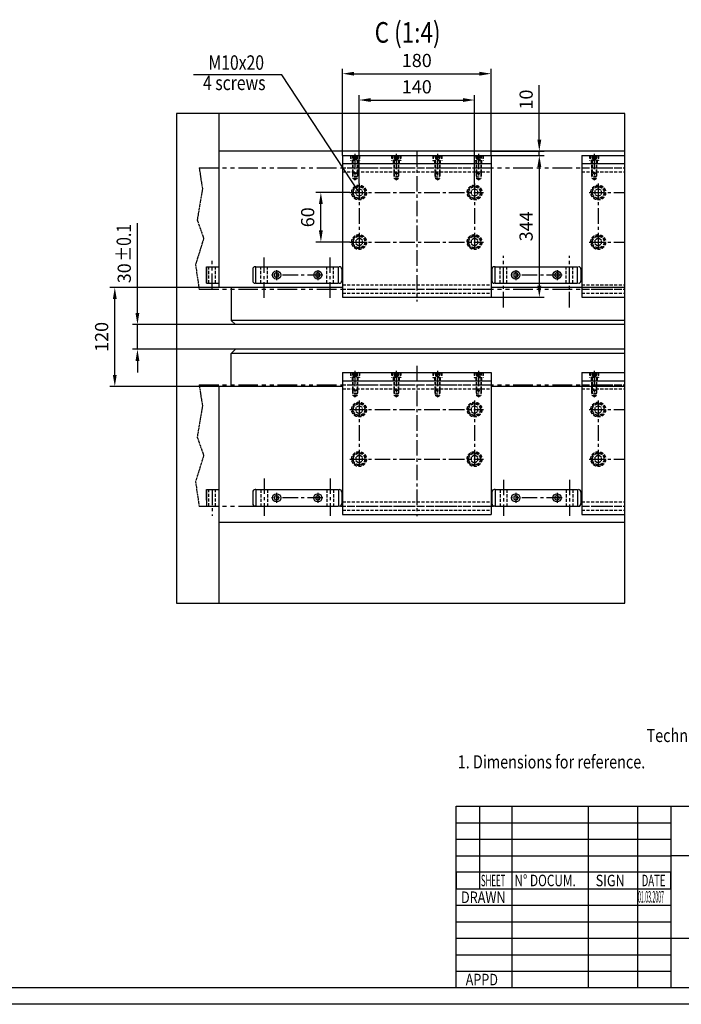
# Model space of a CAD drawing. Units: millimetres. Extents: x 38 to 6766, y -7122 to -2370.
# Drawn here: x 4187 to 5791, y -7122 to -4736 of the extents above; entities that cross this region are included whole.
import ezdxf
from ezdxf.enums import TextEntityAlignment as Align

# ---------------------------------------------------------------- set-up
doc = ezdxf.new("R2010")
doc.units = ezdxf.units.MM
doc.header["$LTSCALE"] = 30
doc.header["$PDMODE"] = 35
for name, pattern in [('CENTER', [2, 1.25, -0.25, 0.25, -0.25]), ('HIDDEN', [0.375, 0.25, -0.125]), ('PHANTOM', [63.5, 31.75, -6.35, 6.35, -6.35, 6.35, -6.35])]:
    doc.linetypes.add(name, pattern=pattern)
for name, color, linetype in [('BRACKET 01', 3, 'Continuous'), ('CENTER-BRACKET 01', 7, 'CENTER'), ('CENTER-YOKE', 7, 'CENTER'), ('COIL', 4, 'Continuous'), ('DIM', 7, 'Continuous'), ('FORMAT', 7, 'Continuous'), ('HIDDEN-BRACKET 01', 7, 'HIDDEN'), ('HIDDEN-SHIM', 7, 'HIDDEN'), ('HIDDEN-YOKE', 7, 'HIDDEN'), ('TEXT', 4, 'Continuous'), ('TEXT-ENGLISH', 6, 'Continuous'), ('YOKE', 1, 'Continuous')]:
    doc.layers.add(name, color=color, linetype=linetype)
doc.styles.add('A', font='romans.shx', dxfattribs={"width": 0.8})
doc.dimstyles.new('1-8', dxfattribs={"dimscale": 8, "dimtxt": 4, "dimasz": 3.5, "dimexe": 1.5, "dimexo": 0, "dimgap": 2, "dimtad": 1, "dimdec": 4, "dimdsep": 46, "dimtxsty": 'A', "dimcen": 0, "dimclrd": 256, "dimclre": 256, "dimclrt": 256, "dimadec": 4, "dimazin": 2, "dimtp": 0.1, "dimtm": -0.2, "dimtfac": 0.4, "dimtdec": 4, "dimtmove": 0, "dimatfit": 3, "dimfxl": 0, "dimtvp": 0.36, "dimtolj": 1, "dimtzin": 0, "dimarcsym": 0})

# ---------------------------------------------------------------- blocks, each defined once
blk = doc.blocks.new('*D40')
at = {"layer": 'Defpoints', "color": 0}
for p in [(4472.6, -5474.5), (4710, -5474.5), (4710, -5534.5)]:
    blk.add_point(p, dxfattribs=at)
at = {"layer": 'DIM', "lineweight": -2}
for p, q in [((4472.6, -5446.5), (4472.6, -5313.4)), ((4710, -5474.5), (4460.6, -5474.5)), ((4472.6, -5534.5), (4472.6, -5474.5)), ((4710, -5534.5), (4460.6, -5534.5)), ((4472.6, -5562.5), (4472.6, -5590.5))]:
    blk.add_line(p, q, dxfattribs=at)
at = {"layer": 'DIM'}
for points in [[(4467.9, -5446.5), (4477.2, -5446.5), (4472.6, -5474.5)], [(4467.9, -5562.5), (4477.2, -5562.5), (4472.6, -5534.5)]]:
    blk.add_solid(points, dxfattribs=at)
at = {"layer": 'DIM', "insert": (4440.6, -5350.2), "char_height": 32, "attachment_point": 5, "rotation": 90, "style": 'A'}
blk.add_mtext('\\A1;30', dxfattribs=at)
blk = doc.blocks.new('*D41')
at = {"layer": 'Defpoints', "color": 0}
for p in [(4417.7, -5384.5), (4670, -5384.5), (4670, -5624.5)]:
    blk.add_point(p, dxfattribs=at)
at = {"layer": 'DIM', "lineweight": -2}
for p, q in [((4670, -5384.5), (4405.7, -5384.5)), ((4417.7, -5596.5), (4417.7, -5412.5)), ((4670, -5624.5), (4405.7, -5624.5))]:
    blk.add_line(p, q, dxfattribs=at)
at = {"layer": 'DIM'}
for points in [[(4413, -5412.5), (4422.3, -5412.5), (4417.7, -5384.5)], [(4413, -5596.5), (4422.3, -5596.5), (4417.7, -5624.5)]]:
    blk.add_solid(points, dxfattribs=at)
at = {"layer": 'DIM', "insert": (4385.7, -5504.5), "char_height": 32, "attachment_point": 5, "rotation": 90, "style": 'A'}
blk.add_mtext('\\A1;120', dxfattribs=at)
blk = doc.blocks.new('*D42')
at = {"layer": 'Defpoints', "color": 0}
for p in [(4917.4, -5154.5), (4988, -5154.5), (4988, -5274.5)]:
    blk.add_point(p, dxfattribs=at)
at = {"layer": 'DIM', "lineweight": -2}
for p, q in [((4988, -5154.5), (4905.4, -5154.5)), ((4917.4, -5246.5), (4917.4, -5182.5)), ((4988, -5274.5), (4905.4, -5274.5))]:
    blk.add_line(p, q, dxfattribs=at)
at = {"layer": 'DIM'}
for points in [[(4912.7, -5182.5), (4922, -5182.5), (4917.4, -5154.5)], [(4912.7, -5246.5), (4922, -5246.5), (4917.4, -5274.5)]]:
    blk.add_solid(points, dxfattribs=at)
at = {"layer": 'DIM', "insert": (4885.4, -5214.5), "char_height": 32, "attachment_point": 5, "rotation": 90, "style": 'A'}
blk.add_mtext('\\A1;60', dxfattribs=at)
blk = doc.blocks.new('*D43')
at = {"layer": 'Defpoints', "color": 0}
for p in [(5290, -4930.3), (5010, -5132.5), (5290, -5132.5)]:
    blk.add_point(p, dxfattribs=at)
at = {"layer": 'DIM', "lineweight": -2}
for p, q in [((5010, -5132.5), (5010, -4918.3)), ((5038, -4930.3), (5262, -4930.3)), ((5290, -5132.5), (5290, -4918.3))]:
    blk.add_line(p, q, dxfattribs=at)
at = {"layer": 'DIM'}
for points in [[(5038, -4925.7), (5038, -4935), (5010, -4930.3)], [(5262, -4925.7), (5262, -4935), (5290, -4930.3)]]:
    blk.add_solid(points, dxfattribs=at)
at = {"layer": 'DIM', "insert": (5150, -4898.3), "char_height": 32, "attachment_point": 5, "style": 'A'}
blk.add_mtext('\\A1;140', dxfattribs=at)
blk = doc.blocks.new('*D44')
at = {"layer": 'Defpoints', "color": 0}
for p in [(5330, -4866.5), (4970, -5064.5), (5330, -5064.5)]:
    blk.add_point(p, dxfattribs=at)
at = {"layer": 'DIM', "lineweight": -2}
for p, q in [((4970, -5064.5), (4970, -4854.5)), ((4998, -4866.5), (5302, -4866.5)), ((5330, -5064.5), (5330, -4854.5))]:
    blk.add_line(p, q, dxfattribs=at)
at = {"layer": 'DIM'}
for points in [[(4998, -4861.9), (4998, -4871.2), (4970, -4866.5)], [(5302, -4861.9), (5302, -4871.2), (5330, -4866.5)]]:
    blk.add_solid(points, dxfattribs=at)
at = {"layer": 'DIM', "insert": (5150, -4834.5), "char_height": 32, "attachment_point": 5, "style": 'A'}
blk.add_mtext('\\A1;180', dxfattribs=at)
blk = doc.blocks.new('*D45')
at = {"layer": 'Defpoints', "color": 0}
for p in [(5330, -5064.5), (5330, -5408.5), (5447.1, -5408.5)]:
    blk.add_point(p, dxfattribs=at)
at = {"layer": 'DIM', "lineweight": -2}
for p, q in [((5330, -5064.5), (5459.1, -5064.5)), ((5447.1, -5092.5), (5447.1, -5380.5)), ((5330, -5408.5), (5459.1, -5408.5))]:
    blk.add_line(p, q, dxfattribs=at)
at = {"layer": 'DIM'}
for points in [[(5442.5, -5092.5), (5451.8, -5092.5), (5447.1, -5064.5)], [(5442.5, -5380.5), (5451.8, -5380.5), (5447.1, -5408.5)]]:
    blk.add_solid(points, dxfattribs=at)
at = {"layer": 'DIM', "insert": (5415.1, -5236.5), "char_height": 32, "attachment_point": 5, "rotation": 90, "style": 'A'}
blk.add_mtext('\\A1;344', dxfattribs=at)
blk = doc.blocks.new('*D46')
at = {"layer": 'Defpoints', "color": 0}
for p in [(5330, -5054.5), (5447.1, -5054.5), (5330, -5064.5)]:
    blk.add_point(p, dxfattribs=at)
at = {"layer": 'DIM', "lineweight": -2}
for p, q in [((5447.1, -5026.5), (5447.1, -4894.3)), ((5330, -5054.5), (5459.1, -5054.5)), ((5447.1, -5064.5), (5447.1, -5054.5)), ((5330, -5064.5), (5459.1, -5064.5)), ((5447.1, -5092.5), (5447.1, -5120.5))]:
    blk.add_line(p, q, dxfattribs=at)
at = {"layer": 'DIM'}
for points in [[(5442.5, -5026.5), (5451.8, -5026.5), (5447.1, -5054.5)], [(5442.5, -5092.5), (5451.8, -5092.5), (5447.1, -5064.5)]]:
    blk.add_solid(points, dxfattribs=at)
at = {"layer": 'DIM', "insert": (5415.1, -4929.2), "char_height": 32, "attachment_point": 5, "rotation": 90, "style": 'A'}
blk.add_mtext('\\A1;10', dxfattribs=at)

msp = doc.modelspace()

# ---------------------------------------------------------------- linework, layer by layer
at = {"layer": 'BRACKET 01'}
for p, q in [((4970.02608, -5064.49881), (5330.02608, -5064.49881)), ((4970.02608, -5064.49881), (4970.02608, -5408.49881)), ((5330.02608, -5064.49881), (5330.02608, -5408.49881)), ((5550.02608, -5064.49881), (5550.02608, -5408.49881)), ((5550.02608, -5064.49881), (5654.14936, -5064.49881)), ((4970.02608, -5084.49881), (5330.02608, -5084.49881)), ((5550.02608, -5084.49881), (5654.14936, -5084.49881)), ((4970.02608, -5408.49881), (5330.02608, -5408.49881)), ((5550.02608, -5408.49881), (5654.14936, -5408.49881)), ((4970.02608, -5590.49881), (4970.02608, -5934.49881)), ((4970.02608, -5590.49881), (5330.02608, -5590.49881)), ((5330.02608, -5590.49881), (5330.02608, -5934.49881)), ((5550.02608, -5590.49881), (5654.14936, -5590.49881)), ((5550.02608, -5590.49881), (5550.02608, -5934.49881)), ((4970.02608, -5610.49881), (5330.02608, -5610.49881)), ((5550.02608, -5610.49881), (5654.14936, -5610.49881)), ((4970.02608, -5934.49881), (5330.02608, -5934.49881)), ((5550.02608, -5934.49881), (5654.14936, -5934.49881))]:
    msp.add_line(p, q, dxfattribs=at)
at = {"layer": 'CENTER-BRACKET 01'}
for p, q in [((5150.02608, -5054.49881), (5150.02608, -5418.49881)), ((5000.02608, -5060.49881), (5000.02608, -5124.49881)), ((5100.02608, -5060.49881), (5100.02608, -5124.49881)), ((5200.02608, -5060.49881), (5200.02608, -5124.49881)), ((5300.02608, -5060.49881), (5300.02608, -5124.49881)), ((5580.02608, -5060.49881), (5580.02608, -5124.49881)), ((5010.02608, -5132.49881), (5010.02608, -5296.49881)), ((5290.02608, -5132.49881), (5290.02608, -5296.49881)), ((5590.02608, -5132.49881), (5590.02608, -5296.49881)), ((4988.02608, -5154.49881), (5312.02608, -5154.49881)), ((5568.02608, -5154.49881), (5654.14936, -5154.49881)), ((4988.02608, -5274.49881), (5312.02608, -5274.49881)), ((5568.02608, -5274.49881), (5654.14936, -5274.49881)), ((5150.02608, -5574.49881), (5150.02608, -5938.49881)), ((5000.02608, -5586.49881), (5000.02608, -5650.49881)), ((5100.02608, -5586.49881), (5100.02608, -5650.49881)), ((5200.02608, -5586.49881), (5200.02608, -5650.49881)), ((5300.02608, -5586.49881), (5300.02608, -5650.49881)), ((5580.02608, -5586.49881), (5580.02608, -5650.49881)), ((5010.02608, -5658.49881), (5010.02608, -5822.49881)), ((5290.02608, -5658.49881), (5290.02608, -5822.49881)), ((5590.02608, -5658.49881), (5590.02608, -5822.49881)), ((4988.02608, -5680.49881), (5312.02608, -5680.49881)), ((5568.02608, -5680.49881), (5654.14936, -5680.49881)), ((4988.02608, -5800.49881), (5312.02608, -5800.49881)), ((5568.02608, -5800.49881), (5654.14936, -5800.49881))]:
    msp.add_line(p, q, dxfattribs=at)
at = {"layer": 'CENTER-YOKE'}
for p, q in [((4654.02608, -5388.48546), (4654.02608, -5320.14929)), ((4780.02608, -5409.33452), (4780.02608, -5308.29881)), ((4940.02608, -5409.33452), (4940.02608, -5308.29881)), ((5360.02608, -5432.86688), (5360.02608, -5308.29881)), ((5520.02608, -5432.86688), (5520.02608, -5308.29881)), ((4810.02608, -5342.36732), (4810.02608, -5366.63031)), ((4910.02608, -5342.36732), (4910.02608, -5366.63031)), ((5390.02608, -5342.36732), (5390.02608, -5366.63031)), ((5490.02608, -5342.36732), (5490.02608, -5366.63031)), ((4922.15757, -5354.49881), (4797.89458, -5354.49881)), ((5502.15757, -5354.49881), (5377.89458, -5354.49881)), ((4780.02608, -5847.63714), (4780.02608, -5937.69881)), ((4940.02608, -5847.63714), (4940.02608, -5937.69881)), ((5360.02608, -5850.44812), (5360.02608, -5937.69881)), ((5520.02608, -5850.44812), (5520.02608, -5937.69881)), ((4654.02608, -5874.49881), (4654.02608, -5937.69881)), ((4810.02608, -5882.36732), (4810.02608, -5906.63031)), ((4910.02608, -5882.36732), (4910.02608, -5906.63031)), ((5390.02608, -5882.36732), (5390.02608, -5906.63031)), ((5490.02608, -5882.36732), (5490.02608, -5906.63031)), ((4922.15757, -5894.49881), (4797.89458, -5894.49881)), ((5502.15757, -5894.49881), (5377.89458, -5894.49881))]:
    msp.add_line(p, q, dxfattribs=at)
at = {"layer": 'COIL', "linetype": 'PHANTOM', "ltscale": 0.05}
for p, q in [((4622.02608, -5094.49881), (5654.14936, -5094.49881)), ((4622.02608, -5388.49881), (5654.14936, -5388.49881)), ((4622.02608, -5620.49881), (5654.14936, -5620.49881)), ((4622.02608, -5914.49881), (5654.14936, -5914.49881))]:
    msp.add_line(p, q, dxfattribs=at)
at = {"layer": 'COIL', "linetype": 'PHANTOM', "ltscale": 0.005}
for points in [[(4622.02608, -5094.49881), (4630.3382, -5145.0678), (4617.67018, -5221.03568), (4633.15335, -5266.05367), (4613.44747, -5329.36021), (4622.02608, -5388.49881)], [(4622.02608, -5620.49881), (4630.3382, -5671.0678), (4617.67018, -5747.03568), (4633.15335, -5792.05367), (4613.44747, -5855.36021), (4622.02608, -5914.49881)]]:
    msp.add_lwpolyline(points, dxfattribs=at)
at = {"layer": 'DIM'}
msp.add_line((4472.55172, -5313.4442), (4472.55172, -5228.40892), dxfattribs=at)
msp.add_lwpolyline([(5010.02608, -5154.49881), (4823.03115, -4868.9322), (4608.63849, -4868.9322)], dxfattribs=at)
msp.add_lwpolyline([(4567.7006, -6149.41074), (5654.14936, -6149.41074), (5654.14936, -4963.16515), (4567.7006, -4963.16515)], close=True, dxfattribs=at)
at = {"layer": 'FORMAT'}
for p, q in [((5245.68492, -7081.93915), (5245.68492, -6641.93915)), ((5245.68492, -6641.93915), (6725.68492, -6641.93915)), ((5301.68492, -6641.93915), (5301.68492, -6841.93915)), ((5381.68492, -7081.93915), (5381.68492, -6641.93915)), ((5565.68492, -6641.93915), (5565.68492, -7081.93915)), ((5685.68492, -7081.93915), (5685.68492, -6641.93915)), ((5765.68492, -6641.93915), (5765.68492, -7081.93915)), ((6725.68492, -6761.93915), (5765.68492, -6761.93915)), ((5245.68492, -6801.93915), (5245.68492, -6841.93915)), ((5765.68492, -6801.93915), (5245.68492, -6801.93915)), ((5765.68492, -6841.93915), (5765.68492, -6801.93915)), ((5245.68492, -6841.93915), (5765.68492, -6841.93915)), ((5765.68492, -6961.93915), (6725.68492, -6961.93915)), ((6725.68492, -7081.93915), (101.68492, -7081.93915))]:
    msp.add_line(p, q, dxfattribs=at)
at = {"layer": 'FORMAT', "color": 4}
for p, q in [((5245.68492, -6681.93915), (5765.68492, -6681.93915)), ((5245.68492, -6721.93915), (5765.68492, -6721.93915)), ((5245.68492, -6761.93915), (5765.68492, -6761.93915)), ((5245.68492, -6881.93915), (5765.68492, -6881.93915)), ((5245.68492, -6921.93915), (5765.68492, -6921.93915)), ((5245.68492, -6961.93915), (5765.68492, -6961.93915)), ((5245.68492, -7001.93915), (5765.68492, -7001.93915)), ((5245.68492, -7041.93915), (5765.68492, -7041.93915)), ((6765.68492, -7121.93915), (37.68492, -7121.93915))]:
    msp.add_line(p, q, dxfattribs=at)
at = {"layer": 'HIDDEN-BRACKET 01'}
for p, q in [((4989.02608, -5064.49881), (4989.02608, -5076.49881)), ((5011.02608, -5076.49881), (4989.02608, -5076.49881)), ((4990.02608, -5065.49881), (4991.02608, -5064.49881)), ((4990.02608, -5065.49881), (4990.02608, -5076.49881)), ((5010.02608, -5065.49881), (4990.02608, -5065.49881)), ((4993.02608, -5076.49881), (4993.02608, -5084.49881)), ((4994.02608, -5076.49881), (4994.02608, -5107.49881)), ((4994.25257, -5064.49881), (4994.25257, -5070.49881)), ((5005.79958, -5070.49881), (4994.25257, -5070.49881)), ((4995.02608, -5070.49881), (4995.02608, -5072.49881)), ((5000.02608, -5075.38557), (4995.02608, -5072.49881)), ((5005.02608, -5072.49881), (4995.02608, -5072.49881)), ((4995.02608, -5076.49881), (4995.02608, -5108.49881)), ((4997.13932, -5064.49881), (4997.13932, -5070.49881)), ((5000.02608, -5075.38557), (5005.02608, -5072.49881)), ((5002.91283, -5064.49881), (5002.91283, -5070.49881)), ((5005.02608, -5070.49881), (5005.02608, -5072.49881)), ((5005.02608, -5076.49881), (5005.02608, -5108.49881)), ((5005.79958, -5064.49881), (5005.79958, -5070.49881)), ((5006.02608, -5076.49881), (5006.02608, -5107.49881)), ((5007.02608, -5076.49881), (5007.02608, -5084.49881)), ((5010.02608, -5065.49881), (5009.02608, -5064.49881)), ((5010.02608, -5065.49881), (5010.02608, -5076.49881)), ((5011.02608, -5064.49881), (5011.02608, -5076.49881)), ((5089.02608, -5064.49881), (5089.02608, -5076.49881)), ((5111.02608, -5076.49881), (5089.02608, -5076.49881)), ((5090.02608, -5065.49881), (5091.02608, -5064.49881)), ((5090.02608, -5065.49881), (5090.02608, -5076.49881)), ((5110.02608, -5065.49881), (5090.02608, -5065.49881)), ((5093.02608, -5076.49881), (5093.02608, -5084.49881)), ((5094.02608, -5076.49881), (5094.02608, -5107.49881)), ((5094.25257, -5064.49881), (5094.25257, -5070.49881)), ((5105.79958, -5070.49881), (5094.25257, -5070.49881)), ((5095.02608, -5070.49881), (5095.02608, -5072.49881)), ((5105.02608, -5072.49881), (5095.02608, -5072.49881)), ((5100.02608, -5075.38557), (5095.02608, -5072.49881)), ((5095.02608, -5076.49881), (5095.02608, -5108.49881)), ((5097.13932, -5064.49881), (5097.13932, -5070.49881)), ((5100.02608, -5075.38557), (5105.02608, -5072.49881)), ((5102.91283, -5064.49881), (5102.91283, -5070.49881)), ((5105.02608, -5070.49881), (5105.02608, -5072.49881)), ((5105.02608, -5076.49881), (5105.02608, -5108.49881)), ((5105.79958, -5064.49881), (5105.79958, -5070.49881)), ((5106.02608, -5076.49881), (5106.02608, -5107.49881)), ((5107.02608, -5076.49881), (5107.02608, -5084.49881)), ((5110.02608, -5065.49881), (5109.02608, -5064.49881)), ((5110.02608, -5065.49881), (5110.02608, -5076.49881)), ((5111.02608, -5064.49881), (5111.02608, -5076.49881)), ((5189.02608, -5064.49881), (5189.02608, -5076.49881)), ((5189.02608, -5076.49881), (5211.02608, -5076.49881)), ((5190.02608, -5065.49881), (5191.02608, -5064.49881)), ((5190.02608, -5065.49881), (5190.02608, -5076.49881)), ((5190.02608, -5065.49881), (5210.02608, -5065.49881)), ((5193.02608, -5076.49881), (5193.02608, -5084.49881)), ((5194.02608, -5076.49881), (5194.02608, -5107.49881)), ((5194.25257, -5064.49881), (5194.25257, -5070.49881)), ((5194.25257, -5070.49881), (5205.79958, -5070.49881)), ((5195.02608, -5070.49881), (5195.02608, -5072.49881)), ((5200.02608, -5075.38557), (5195.02608, -5072.49881)), ((5195.02608, -5072.49881), (5205.02608, -5072.49881)), ((5195.02608, -5076.49881), (5195.02608, -5108.49881)), ((5197.13932, -5064.49881), (5197.13932, -5070.49881)), ((5200.02608, -5075.38557), (5205.02608, -5072.49881)), ((5202.91283, -5064.49881), (5202.91283, -5070.49881)), ((5205.02608, -5070.49881), (5205.02608, -5072.49881)), ((5205.02608, -5076.49881), (5205.02608, -5108.49881)), ((5205.79958, -5064.49881), (5205.79958, -5070.49881)), ((5206.02608, -5076.49881), (5206.02608, -5107.49881)), ((5207.02608, -5076.49881), (5207.02608, -5084.49881)), ((5210.02608, -5065.49881), (5209.02608, -5064.49881)), ((5210.02608, -5065.49881), (5210.02608, -5076.49881)), ((5211.02608, -5064.49881), (5211.02608, -5076.49881)), ((5289.02608, -5064.49881), (5289.02608, -5076.49881)), ((5289.02608, -5076.49881), (5311.02608, -5076.49881)), ((5290.02608, -5065.49881), (5291.02608, -5064.49881)), ((5290.02608, -5065.49881), (5290.02608, -5076.49881)), ((5290.02608, -5065.49881), (5310.02608, -5065.49881)), ((5293.02608, -5076.49881), (5293.02608, -5084.49881)), ((5294.02608, -5076.49881), (5294.02608, -5107.49881)), ((5294.25257, -5064.49881), (5294.25257, -5070.49881)), ((5294.25257, -5070.49881), (5305.79958, -5070.49881)), ((5295.02608, -5070.49881), (5295.02608, -5072.49881)), ((5295.02608, -5072.49881), (5305.02608, -5072.49881)), ((5300.02608, -5075.38557), (5295.02608, -5072.49881)), ((5295.02608, -5076.49881), (5295.02608, -5108.49881)), ((5297.13932, -5064.49881), (5297.13932, -5070.49881)), ((5300.02608, -5075.38557), (5305.02608, -5072.49881)), ((5302.91283, -5064.49881), (5302.91283, -5070.49881)), ((5305.02608, -5070.49881), (5305.02608, -5072.49881)), ((5305.02608, -5076.49881), (5305.02608, -5108.49881)), ((5305.79958, -5064.49881), (5305.79958, -5070.49881)), ((5306.02608, -5076.49881), (5306.02608, -5107.49881)), ((5307.02608, -5076.49881), (5307.02608, -5084.49881)), ((5310.02608, -5065.49881), (5309.02608, -5064.49881)), ((5310.02608, -5065.49881), (5310.02608, -5076.49881)), ((5311.02608, -5064.49881), (5311.02608, -5076.49881)), ((5569.02608, -5064.49881), (5569.02608, -5076.49881)), ((5591.02608, -5076.49881), (5569.02608, -5076.49881)), ((5570.02608, -5065.49881), (5571.02608, -5064.49881)), ((5590.02608, -5065.49881), (5570.02608, -5065.49881)), ((5570.02608, -5065.49881), (5570.02608, -5076.49881)), ((5573.02608, -5076.49881), (5573.02608, -5084.49881)), ((5574.02608, -5076.49881), (5574.02608, -5107.49881)), ((5574.25257, -5064.49881), (5574.25257, -5070.49881)), ((5585.79958, -5070.49881), (5574.25257, -5070.49881)), ((5575.02608, -5070.49881), (5575.02608, -5072.49881)), ((5585.02608, -5072.49881), (5575.02608, -5072.49881)), ((5580.02608, -5075.38557), (5575.02608, -5072.49881)), ((5575.02608, -5076.49881), (5575.02608, -5108.49881)), ((5577.13932, -5064.49881), (5577.13932, -5070.49881)), ((5580.02608, -5075.38557), (5585.02608, -5072.49881)), ((5582.91283, -5064.49881), (5582.91283, -5070.49881)), ((5585.02608, -5070.49881), (5585.02608, -5072.49881)), ((5585.02608, -5076.49881), (5585.02608, -5108.49881)), ((5585.79958, -5064.49881), (5585.79958, -5070.49881)), ((5586.02608, -5076.49881), (5586.02608, -5107.49881)), ((5587.02608, -5076.49881), (5587.02608, -5084.49881)), ((5590.02608, -5065.49881), (5589.02608, -5064.49881)), ((5590.02608, -5065.49881), (5590.02608, -5076.49881)), ((5591.02608, -5064.49881), (5591.02608, -5076.49881)), ((5006.02608, -5107.49881), (4994.02608, -5107.49881)), ((4995.02608, -5108.49881), (4994.02608, -5107.49881)), ((4994.02608, -5107.49881), (4994.02608, -5116.49881)), ((5006.02608, -5116.49881), (4994.02608, -5116.49881)), ((5005.02608, -5108.49881), (4995.02608, -5108.49881)), ((4995.02608, -5108.49881), (4995.02608, -5120.49881)), ((5005.02608, -5120.49881), (4995.02608, -5120.49881)), ((5000.02608, -5123.38557), (4995.02608, -5120.49881)), ((5000.02608, -5123.38557), (5005.02608, -5120.49881)), ((5005.02608, -5108.49881), (5006.02608, -5107.49881)), ((5005.02608, -5108.49881), (5005.02608, -5120.49881)), ((5006.02608, -5107.49881), (5006.02608, -5116.49881)), ((5094.02608, -5107.49881), (5094.02608, -5116.49881)), ((5095.02608, -5108.49881), (5094.02608, -5107.49881)), ((5106.02608, -5107.49881), (5094.02608, -5107.49881)), ((5106.02608, -5116.49881), (5094.02608, -5116.49881)), ((5095.02608, -5108.49881), (5095.02608, -5120.49881)), ((5105.02608, -5108.49881), (5095.02608, -5108.49881)), ((5100.02608, -5123.38557), (5095.02608, -5120.49881)), ((5105.02608, -5120.49881), (5095.02608, -5120.49881)), ((5100.02608, -5123.38557), (5105.02608, -5120.49881)), ((5105.02608, -5108.49881), (5106.02608, -5107.49881)), ((5105.02608, -5108.49881), (5105.02608, -5120.49881)), ((5106.02608, -5107.49881), (5106.02608, -5116.49881)), ((5194.02608, -5107.49881), (5206.02608, -5107.49881)), ((5195.02608, -5108.49881), (5194.02608, -5107.49881)), ((5194.02608, -5107.49881), (5194.02608, -5116.49881)), ((5194.02608, -5116.49881), (5206.02608, -5116.49881)), ((5195.02608, -5108.49881), (5205.02608, -5108.49881)), ((5195.02608, -5108.49881), (5195.02608, -5120.49881)), ((5195.02608, -5120.49881), (5205.02608, -5120.49881)), ((5200.02608, -5123.38557), (5195.02608, -5120.49881)), ((5200.02608, -5123.38557), (5205.02608, -5120.49881)), ((5205.02608, -5108.49881), (5206.02608, -5107.49881)), ((5205.02608, -5108.49881), (5205.02608, -5120.49881)), ((5206.02608, -5107.49881), (5206.02608, -5116.49881)), ((5294.02608, -5107.49881), (5294.02608, -5116.49881)), ((5295.02608, -5108.49881), (5294.02608, -5107.49881)), ((5294.02608, -5107.49881), (5306.02608, -5107.49881)), ((5294.02608, -5116.49881), (5306.02608, -5116.49881)), ((5295.02608, -5108.49881), (5295.02608, -5120.49881)), ((5295.02608, -5108.49881), (5305.02608, -5108.49881)), ((5300.02608, -5123.38557), (5295.02608, -5120.49881)), ((5295.02608, -5120.49881), (5305.02608, -5120.49881)), ((5300.02608, -5123.38557), (5305.02608, -5120.49881)), ((5305.02608, -5108.49881), (5306.02608, -5107.49881)), ((5305.02608, -5108.49881), (5305.02608, -5120.49881)), ((5306.02608, -5107.49881), (5306.02608, -5116.49881)), ((5574.02608, -5107.49881), (5574.02608, -5116.49881)), ((5575.02608, -5108.49881), (5574.02608, -5107.49881)), ((5586.02608, -5107.49881), (5574.02608, -5107.49881)), ((5586.02608, -5116.49881), (5574.02608, -5116.49881)), ((5575.02608, -5108.49881), (5575.02608, -5120.49881)), ((5585.02608, -5108.49881), (5575.02608, -5108.49881)), ((5580.02608, -5123.38557), (5575.02608, -5120.49881)), ((5585.02608, -5120.49881), (5575.02608, -5120.49881)), ((5580.02608, -5123.38557), (5585.02608, -5120.49881)), ((5585.02608, -5108.49881), (5586.02608, -5107.49881)), ((5585.02608, -5108.49881), (5585.02608, -5120.49881)), ((5586.02608, -5107.49881), (5586.02608, -5116.49881)), ((4970.02608, -5398.49881), (5330.02608, -5398.49881)), ((5550.02608, -5398.49881), (5654.14936, -5398.49881)), ((4989.02608, -5590.49881), (4989.02608, -5602.49881)), ((5011.02608, -5602.49881), (4989.02608, -5602.49881)), ((4990.02608, -5591.49881), (4991.02608, -5590.49881)), ((5010.02608, -5591.49881), (4990.02608, -5591.49881)), ((4990.02608, -5591.49881), (4990.02608, -5602.49881)), ((4993.02608, -5602.49881), (4993.02608, -5610.49881)), ((4994.02608, -5602.49881), (4994.02608, -5633.49881)), ((4994.25257, -5590.49881), (4994.25257, -5596.49881)), ((5005.79958, -5596.49881), (4994.25257, -5596.49881)), ((4995.02608, -5596.49881), (4995.02608, -5598.49881)), ((5005.02608, -5598.49881), (4995.02608, -5598.49881)), ((5000.02608, -5601.38557), (4995.02608, -5598.49881)), ((4995.02608, -5602.49881), (4995.02608, -5634.49881)), ((4997.13932, -5590.49881), (4997.13932, -5596.49881)), ((5000.02608, -5601.38557), (5005.02608, -5598.49881)), ((5002.91283, -5590.49881), (5002.91283, -5596.49881)), ((5005.02608, -5596.49881), (5005.02608, -5598.49881)), ((5005.02608, -5602.49881), (5005.02608, -5634.49881)), ((5005.79958, -5590.49881), (5005.79958, -5596.49881)), ((5006.02608, -5602.49881), (5006.02608, -5633.49881)), ((5007.02608, -5602.49881), (5007.02608, -5610.49881)), ((5010.02608, -5591.49881), (5009.02608, -5590.49881)), ((5010.02608, -5591.49881), (5010.02608, -5602.49881)), ((5011.02608, -5590.49881), (5011.02608, -5602.49881)), ((5089.02608, -5590.49881), (5089.02608, -5602.49881)), ((5111.02608, -5602.49881), (5089.02608, -5602.49881)), ((5090.02608, -5591.49881), (5091.02608, -5590.49881)), ((5110.02608, -5591.49881), (5090.02608, -5591.49881)), ((5090.02608, -5591.49881), (5090.02608, -5602.49881)), ((5093.02608, -5602.49881), (5093.02608, -5610.49881)), ((5094.02608, -5602.49881), (5094.02608, -5633.49881)), ((5094.25257, -5590.49881), (5094.25257, -5596.49881)), ((5105.79958, -5596.49881), (5094.25257, -5596.49881)), ((5095.02608, -5596.49881), (5095.02608, -5598.49881)), ((5100.02608, -5601.38557), (5095.02608, -5598.49881)), ((5105.02608, -5598.49881), (5095.02608, -5598.49881)), ((5095.02608, -5602.49881), (5095.02608, -5634.49881)), ((5097.13932, -5590.49881), (5097.13932, -5596.49881)), ((5100.02608, -5601.38557), (5105.02608, -5598.49881)), ((5102.91283, -5590.49881), (5102.91283, -5596.49881)), ((5105.02608, -5596.49881), (5105.02608, -5598.49881)), ((5105.02608, -5602.49881), (5105.02608, -5634.49881)), ((5105.79958, -5590.49881), (5105.79958, -5596.49881)), ((5106.02608, -5602.49881), (5106.02608, -5633.49881)), ((5107.02608, -5602.49881), (5107.02608, -5610.49881)), ((5110.02608, -5591.49881), (5109.02608, -5590.49881)), ((5110.02608, -5591.49881), (5110.02608, -5602.49881)), ((5111.02608, -5590.49881), (5111.02608, -5602.49881)), ((5189.02608, -5590.49881), (5189.02608, -5602.49881)), ((5189.02608, -5602.49881), (5211.02608, -5602.49881)), ((5190.02608, -5591.49881), (5191.02608, -5590.49881)), ((5190.02608, -5591.49881), (5210.02608, -5591.49881)), ((5190.02608, -5591.49881), (5190.02608, -5602.49881)), ((5193.02608, -5602.49881), (5193.02608, -5610.49881)), ((5194.02608, -5602.49881), (5194.02608, -5633.49881)), ((5194.25257, -5590.49881), (5194.25257, -5596.49881)), ((5194.25257, -5596.49881), (5205.79958, -5596.49881)), ((5195.02608, -5596.49881), (5195.02608, -5598.49881)), ((5195.02608, -5598.49881), (5205.02608, -5598.49881)), ((5200.02608, -5601.38557), (5195.02608, -5598.49881)), ((5195.02608, -5602.49881), (5195.02608, -5634.49881)), ((5197.13932, -5590.49881), (5197.13932, -5596.49881)), ((5200.02608, -5601.38557), (5205.02608, -5598.49881)), ((5202.91283, -5590.49881), (5202.91283, -5596.49881)), ((5205.02608, -5596.49881), (5205.02608, -5598.49881)), ((5205.02608, -5602.49881), (5205.02608, -5634.49881)), ((5205.79958, -5590.49881), (5205.79958, -5596.49881)), ((5206.02608, -5602.49881), (5206.02608, -5633.49881)), ((5207.02608, -5602.49881), (5207.02608, -5610.49881)), ((5210.02608, -5591.49881), (5209.02608, -5590.49881)), ((5210.02608, -5591.49881), (5210.02608, -5602.49881)), ((5211.02608, -5590.49881), (5211.02608, -5602.49881)), ((5289.02608, -5590.49881), (5289.02608, -5602.49881)), ((5289.02608, -5602.49881), (5311.02608, -5602.49881)), ((5290.02608, -5591.49881), (5291.02608, -5590.49881)), ((5290.02608, -5591.49881), (5310.02608, -5591.49881)), ((5290.02608, -5591.49881), (5290.02608, -5602.49881)), ((5293.02608, -5602.49881), (5293.02608, -5610.49881)), ((5294.02608, -5602.49881), (5294.02608, -5633.49881)), ((5294.25257, -5590.49881), (5294.25257, -5596.49881)), ((5294.25257, -5596.49881), (5305.79958, -5596.49881)), ((5295.02608, -5596.49881), (5295.02608, -5598.49881)), ((5300.02608, -5601.38557), (5295.02608, -5598.49881)), ((5295.02608, -5598.49881), (5305.02608, -5598.49881)), ((5295.02608, -5602.49881), (5295.02608, -5634.49881)), ((5297.13932, -5590.49881), (5297.13932, -5596.49881)), ((5300.02608, -5601.38557), (5305.02608, -5598.49881)), ((5302.91283, -5590.49881), (5302.91283, -5596.49881)), ((5305.02608, -5596.49881), (5305.02608, -5598.49881)), ((5305.02608, -5602.49881), (5305.02608, -5634.49881)), ((5305.79958, -5590.49881), (5305.79958, -5596.49881)), ((5306.02608, -5602.49881), (5306.02608, -5633.49881)), ((5307.02608, -5602.49881), (5307.02608, -5610.49881)), ((5310.02608, -5591.49881), (5309.02608, -5590.49881)), ((5310.02608, -5591.49881), (5310.02608, -5602.49881)), ((5311.02608, -5590.49881), (5311.02608, -5602.49881)), ((5569.02608, -5590.49881), (5569.02608, -5602.49881)), ((5591.02608, -5602.49881), (5569.02608, -5602.49881)), ((5570.02608, -5591.49881), (5571.02608, -5590.49881)), ((5570.02608, -5591.49881), (5570.02608, -5602.49881)), ((5590.02608, -5591.49881), (5570.02608, -5591.49881)), ((5573.02608, -5602.49881), (5573.02608, -5610.49881)), ((5574.02608, -5602.49881), (5574.02608, -5633.49881)), ((5574.25257, -5590.49881), (5574.25257, -5596.49881)), ((5585.79958, -5596.49881), (5574.25257, -5596.49881)), ((5575.02608, -5596.49881), (5575.02608, -5598.49881)), ((5580.02608, -5601.38557), (5575.02608, -5598.49881)), ((5585.02608, -5598.49881), (5575.02608, -5598.49881)), ((5575.02608, -5602.49881), (5575.02608, -5634.49881)), ((5577.13932, -5590.49881), (5577.13932, -5596.49881)), ((5580.02608, -5601.38557), (5585.02608, -5598.49881)), ((5582.91283, -5590.49881), (5582.91283, -5596.49881)), ((5585.02608, -5596.49881), (5585.02608, -5598.49881)), ((5585.02608, -5602.49881), (5585.02608, -5634.49881)), ((5585.79958, -5590.49881), (5585.79958, -5596.49881)), ((5586.02608, -5602.49881), (5586.02608, -5633.49881)), ((5587.02608, -5602.49881), (5587.02608, -5610.49881)), ((5590.02608, -5591.49881), (5589.02608, -5590.49881)), ((5590.02608, -5591.49881), (5590.02608, -5602.49881)), ((5591.02608, -5590.49881), (5591.02608, -5602.49881)), ((4994.02608, -5633.49881), (4994.02608, -5642.49881)), ((4995.02608, -5634.49881), (4994.02608, -5633.49881)), ((5006.02608, -5633.49881), (4994.02608, -5633.49881)), ((5006.02608, -5642.49881), (4994.02608, -5642.49881)), ((4995.02608, -5634.49881), (4995.02608, -5646.49881)), ((5005.02608, -5634.49881), (4995.02608, -5634.49881)), ((5000.02608, -5649.38557), (4995.02608, -5646.49881)), ((5005.02608, -5646.49881), (4995.02608, -5646.49881)), ((5000.02608, -5649.38557), (5005.02608, -5646.49881)), ((5005.02608, -5634.49881), (5006.02608, -5633.49881)), ((5005.02608, -5634.49881), (5005.02608, -5646.49881)), ((5006.02608, -5633.49881), (5006.02608, -5642.49881)), ((5106.02608, -5633.49881), (5094.02608, -5633.49881)), ((5095.02608, -5634.49881), (5094.02608, -5633.49881)), ((5094.02608, -5633.49881), (5094.02608, -5642.49881)), ((5106.02608, -5642.49881), (5094.02608, -5642.49881)), ((5105.02608, -5634.49881), (5095.02608, -5634.49881)), ((5095.02608, -5634.49881), (5095.02608, -5646.49881)), ((5105.02608, -5646.49881), (5095.02608, -5646.49881)), ((5100.02608, -5649.38557), (5095.02608, -5646.49881)), ((5100.02608, -5649.38557), (5105.02608, -5646.49881)), ((5105.02608, -5634.49881), (5106.02608, -5633.49881)), ((5105.02608, -5634.49881), (5105.02608, -5646.49881)), ((5106.02608, -5633.49881), (5106.02608, -5642.49881)), ((5194.02608, -5633.49881), (5194.02608, -5642.49881)), ((5195.02608, -5634.49881), (5194.02608, -5633.49881)), ((5194.02608, -5633.49881), (5206.02608, -5633.49881)), ((5194.02608, -5642.49881), (5206.02608, -5642.49881)), ((5195.02608, -5634.49881), (5195.02608, -5646.49881)), ((5195.02608, -5634.49881), (5205.02608, -5634.49881)), ((5200.02608, -5649.38557), (5195.02608, -5646.49881)), ((5195.02608, -5646.49881), (5205.02608, -5646.49881)), ((5200.02608, -5649.38557), (5205.02608, -5646.49881)), ((5205.02608, -5634.49881), (5206.02608, -5633.49881)), ((5205.02608, -5634.49881), (5205.02608, -5646.49881)), ((5206.02608, -5633.49881), (5206.02608, -5642.49881)), ((5294.02608, -5633.49881), (5306.02608, -5633.49881)), ((5295.02608, -5634.49881), (5294.02608, -5633.49881)), ((5294.02608, -5633.49881), (5294.02608, -5642.49881)), ((5294.02608, -5642.49881), (5306.02608, -5642.49881)), ((5295.02608, -5634.49881), (5305.02608, -5634.49881)), ((5295.02608, -5634.49881), (5295.02608, -5646.49881)), ((5295.02608, -5646.49881), (5305.02608, -5646.49881)), ((5300.02608, -5649.38557), (5295.02608, -5646.49881)), ((5300.02608, -5649.38557), (5305.02608, -5646.49881)), ((5305.02608, -5634.49881), (5306.02608, -5633.49881)), ((5305.02608, -5634.49881), (5305.02608, -5646.49881)), ((5306.02608, -5633.49881), (5306.02608, -5642.49881)), ((5586.02608, -5633.49881), (5574.02608, -5633.49881)), ((5575.02608, -5634.49881), (5574.02608, -5633.49881)), ((5574.02608, -5633.49881), (5574.02608, -5642.49881)), ((5586.02608, -5642.49881), (5574.02608, -5642.49881)), ((5585.02608, -5634.49881), (5575.02608, -5634.49881)), ((5575.02608, -5634.49881), (5575.02608, -5646.49881)), ((5585.02608, -5646.49881), (5575.02608, -5646.49881)), ((5580.02608, -5649.38557), (5575.02608, -5646.49881)), ((5580.02608, -5649.38557), (5585.02608, -5646.49881)), ((5585.02608, -5634.49881), (5586.02608, -5633.49881)), ((5585.02608, -5634.49881), (5585.02608, -5646.49881)), ((5586.02608, -5633.49881), (5586.02608, -5642.49881)), ((4970.02608, -5924.49881), (5330.02608, -5924.49881)), ((5550.02608, -5924.49881), (5654.14936, -5924.49881))]:
    msp.add_line(p, q, dxfattribs=at)
for points in [[(5018.02608, -5149.88001), (5010.02608, -5145.26121), (5002.02608, -5149.88001), (5002.02608, -5159.11762), (5010.02608, -5163.73642), (5018.02608, -5159.11762)], [(5298.02608, -5149.88001), (5290.02608, -5145.26121), (5282.02608, -5149.88001), (5282.02608, -5159.11762), (5290.02608, -5163.73642), (5298.02608, -5159.11762)], [(5598.02608, -5149.88001), (5590.02608, -5145.26121), (5582.02608, -5149.88001), (5582.02608, -5159.11762), (5590.02608, -5163.73642), (5598.02608, -5159.11762)], [(5018.02608, -5269.88001), (5010.02608, -5265.26121), (5002.02608, -5269.88001), (5002.02608, -5279.11762), (5010.02608, -5283.73642), (5018.02608, -5279.11762)], [(5298.02608, -5269.88001), (5290.02608, -5265.26121), (5282.02608, -5269.88001), (5282.02608, -5279.11762), (5290.02608, -5283.73642), (5298.02608, -5279.11762)], [(5598.02608, -5269.88001), (5590.02608, -5265.26121), (5582.02608, -5269.88001), (5582.02608, -5279.11762), (5590.02608, -5283.73642), (5598.02608, -5279.11762)], [(5018.02608, -5675.88001), (5010.02608, -5671.26121), (5002.02608, -5675.88001), (5002.02608, -5685.11762), (5010.02608, -5689.73642), (5018.02608, -5685.11762)], [(5298.02608, -5675.88001), (5290.02608, -5671.26121), (5282.02608, -5675.88001), (5282.02608, -5685.11762), (5290.02608, -5689.73642), (5298.02608, -5685.11762)], [(5598.02608, -5675.88001), (5590.02608, -5671.26121), (5582.02608, -5675.88001), (5582.02608, -5685.11762), (5590.02608, -5689.73642), (5598.02608, -5685.11762)], [(5018.02608, -5795.88001), (5010.02608, -5791.26121), (5002.02608, -5795.88001), (5002.02608, -5805.11762), (5010.02608, -5809.73642), (5018.02608, -5805.11762)], [(5298.02608, -5795.88001), (5290.02608, -5791.26121), (5282.02608, -5795.88001), (5282.02608, -5805.11762), (5290.02608, -5809.73642), (5298.02608, -5805.11762)], [(5598.02608, -5795.88001), (5590.02608, -5791.26121), (5582.02608, -5795.88001), (5582.02608, -5805.11762), (5590.02608, -5809.73642), (5598.02608, -5805.11762)]]:
    msp.add_lwpolyline(points, close=True, dxfattribs=at)
for centre, radius in [((5010.02608, -5154.49881), 18), ((5010.02608, -5154.49881), 16), ((5010.02608, -5154.49881), 14), ((5290.02608, -5154.49881), 18), ((5290.02608, -5154.49881), 16), ((5290.02608, -5154.49881), 14), ((5590.02608, -5154.49881), 18), ((5590.02608, -5154.49881), 16), ((5590.02608, -5154.49881), 14), ((5010.02608, -5274.49881), 18), ((5010.02608, -5274.49881), 16), ((5010.02608, -5274.49881), 14), ((5290.02608, -5274.49881), 18), ((5290.02608, -5274.49881), 16), ((5290.02608, -5274.49881), 14), ((5590.02608, -5274.49881), 18), ((5590.02608, -5274.49881), 16), ((5590.02608, -5274.49881), 14), ((5010.02608, -5680.49881), 18), ((5010.02608, -5680.49881), 16), ((5010.02608, -5680.49881), 14), ((5290.02608, -5680.49881), 18), ((5290.02608, -5680.49881), 16), ((5290.02608, -5680.49881), 14), ((5590.02608, -5680.49881), 18), ((5590.02608, -5680.49881), 16), ((5590.02608, -5680.49881), 14), ((5010.02608, -5800.49881), 18), ((5010.02608, -5800.49881), 16), ((5010.02608, -5800.49881), 14), ((5290.02608, -5800.49881), 18), ((5290.02608, -5800.49881), 16), ((5290.02608, -5800.49881), 14), ((5590.02608, -5800.49881), 18), ((5590.02608, -5800.49881), 16), ((5590.02608, -5800.49881), 14)]:
    msp.add_circle(centre, radius, dxfattribs=at)
at = {"layer": 'HIDDEN-SHIM'}
for p, q in [((4970.02608, -5084.49881), (4970.02608, -5094.49881)), ((4970.02608, -5084.49881), (5330.02608, -5084.49881)), ((4970.02608, -5094.49881), (5330.02608, -5094.49881)), ((4970.02608, -5104.49881), (4970.02608, -5378.49881)), ((4970.02608, -5104.49881), (5330.02608, -5104.49881)), ((5330.02608, -5084.49881), (5330.02608, -5094.49881)), ((5330.02608, -5104.49881), (5330.02608, -5378.49881)), ((5550.02608, -5084.49881), (5654.14936, -5084.49881)), ((5550.02608, -5084.49881), (5550.02608, -5094.49881)), ((5550.02608, -5094.49881), (5654.14936, -5094.49881)), ((5550.02608, -5104.49881), (5654.14936, -5104.49881)), ((5550.02608, -5104.49881), (5550.02608, -5378.49881)), ((4970.02608, -5378.49881), (5330.02608, -5378.49881)), ((4970.02608, -5388.49881), (4970.02608, -5398.49881)), ((4970.02608, -5388.49881), (5330.02608, -5388.49881)), ((5330.02608, -5388.49881), (5330.02608, -5398.49881)), ((5550.02608, -5378.49881), (5654.14936, -5378.49881)), ((5550.02608, -5388.49881), (5654.14936, -5388.49881)), ((5550.02608, -5388.49881), (5550.02608, -5398.49881)), ((4970.02608, -5398.49881), (5330.02608, -5398.49881)), ((5550.02608, -5398.49881), (5654.14936, -5398.49881)), ((4970.02608, -5610.49881), (4970.02608, -5620.49881)), ((4970.02608, -5610.49881), (5330.02608, -5610.49881)), ((4970.02608, -5620.49881), (5330.02608, -5620.49881)), ((4970.02608, -5630.49881), (4970.02608, -5904.49881)), ((4970.02608, -5630.49881), (5330.02608, -5630.49881)), ((5330.02608, -5610.49881), (5330.02608, -5620.49881)), ((5330.02608, -5630.49881), (5330.02608, -5904.49881)), ((5550.02608, -5610.49881), (5654.14936, -5610.49881)), ((5550.02608, -5610.49881), (5550.02608, -5620.49881)), ((5550.02608, -5620.49881), (5654.14936, -5620.49881)), ((5550.02608, -5630.49881), (5654.14936, -5630.49881)), ((5550.02608, -5630.49881), (5550.02608, -5904.49881)), ((4970.02608, -5904.49881), (5330.02608, -5904.49881)), ((4970.02608, -5914.49881), (4970.02608, -5924.49881)), ((4970.02608, -5914.49881), (5330.02608, -5914.49881)), ((5330.02608, -5914.49881), (5330.02608, -5924.49881)), ((5550.02608, -5904.49881), (5654.14936, -5904.49881)), ((5550.02608, -5914.49881), (5654.14936, -5914.49881)), ((5550.02608, -5914.49881), (5550.02608, -5924.49881)), ((4970.02608, -5924.49881), (5330.02608, -5924.49881)), ((5550.02608, -5924.49881), (5654.14936, -5924.49881))]:
    msp.add_line(p, q, dxfattribs=at)
at = {"layer": 'HIDDEN-YOKE'}
for p, q in [((4646.02608, -5374.49881), (4646.02608, -5334.49881)), ((4662.02608, -5374.49881), (4662.02608, -5334.49881)), ((4772.02608, -5374.49881), (4772.02608, -5334.49881)), ((4788.02608, -5374.49881), (4788.02608, -5334.49881)), ((4932.02608, -5374.49881), (4932.02608, -5334.49881)), ((4948.02608, -5374.49881), (4948.02608, -5334.49881)), ((5352.02608, -5374.49881), (5352.02608, -5334.49881)), ((5368.02608, -5374.49881), (5368.02608, -5334.49881)), ((5512.02608, -5374.49881), (5512.02608, -5334.49881)), ((5528.02608, -5374.49881), (5528.02608, -5334.49881)), ((4646.02608, -5914.49881), (4646.02608, -5874.49881)), ((4662.02608, -5914.49881), (4662.02608, -5874.49881)), ((4772.02608, -5874.49881), (4772.02608, -5914.49881)), ((4788.02608, -5874.49881), (4788.02608, -5914.49881)), ((4932.02608, -5874.49881), (4932.02608, -5914.49881)), ((4948.02608, -5874.49881), (4948.02608, -5914.49881)), ((5352.02608, -5874.49881), (5352.02608, -5914.49881)), ((5368.02608, -5874.49881), (5368.02608, -5914.49881)), ((5512.02608, -5874.49881), (5512.02608, -5914.49881)), ((5528.02608, -5874.49881), (5528.02608, -5914.49881))]:
    msp.add_line(p, q, dxfattribs=at)
at = {"layer": 'YOKE'}
for p, q in [((4670.02608, -4963.16515), (4670.02608, -5384.49881)), ((5654.14936, -5054.49881), (4670.02608, -5054.49881)), ((4640.02608, -5374.49881), (4640.02608, -5334.49881)), ((4640.02608, -5334.49881), (4640.02608, -5374.49881)), ((4640.02608, -5334.49881), (4670.02608, -5334.49881)), ((4752.02608, -5340.49881), (4752.02608, -5368.49881)), ((4760.02608, -5334.49881), (4758.02608, -5334.49881)), ((4760.02608, -5374.49881), (4760.02608, -5334.49881)), ((4760.02608, -5334.49881), (4960.02608, -5334.49881)), ((4960.02608, -5374.49881), (4960.02608, -5334.49881)), ((4968.02608, -5340.49881), (4968.02608, -5368.49881)), ((5332.02608, -5340.49881), (5332.02608, -5368.49881)), ((5340.02608, -5334.49881), (5338.02608, -5334.49881)), ((5340.02608, -5334.49881), (5540.02608, -5334.49881)), ((5340.02608, -5374.49881), (5340.02608, -5334.49881)), ((5540.02608, -5374.49881), (5540.02608, -5334.49881)), ((5548.02608, -5340.49881), (5548.02608, -5368.49881)), ((4640.02608, -5374.49881), (4670.02608, -5374.49881)), ((4970.02608, -5384.49881), (4670.02608, -5384.49881)), ((4700.02608, -5384.49881), (4700.02608, -5464.49881)), ((4760.02608, -5374.49881), (4758.02608, -5374.49881)), ((4760.02608, -5374.49881), (4960.02608, -5374.49881)), ((5654.14936, -5384.49881), (5330.02608, -5384.49881)), ((5340.02608, -5374.49881), (5338.02608, -5374.49881)), ((5340.02608, -5374.49881), (5540.02608, -5374.49881)), ((4700.02608, -5464.49881), (4710.02608, -5474.49881)), ((5654.14936, -5464.49881), (4700.02608, -5464.49881)), ((5654.14936, -5474.49881), (4710.02608, -5474.49881)), ((4700.02608, -5544.49881), (4710.02608, -5534.49881)), ((5654.14936, -5534.49881), (4710.02608, -5534.49881)), ((4700.02608, -5624.49881), (4700.02608, -5544.49881)), ((5654.14936, -5544.49881), (4700.02608, -5544.49881)), ((4670.02608, -5624.49881), (4670.02608, -6149.41074)), ((4970.02608, -5624.49881), (4670.02608, -5624.49881)), ((5654.14936, -5624.49881), (5330.02608, -5624.49881)), ((4640.02608, -5900.49881), (4640.02608, -5874.49881)), ((4640.02608, -5874.49881), (4670.02608, -5874.49881)), ((4640.02608, -5874.49881), (4640.02608, -5914.49881)), ((4752.02608, -5880.49881), (4752.02608, -5908.49881)), ((4760.02608, -5874.49881), (4758.02608, -5874.49881)), ((4760.02608, -5874.49881), (4760.02608, -5914.49881)), ((4760.02608, -5874.49881), (4960.02608, -5874.49881)), ((4960.02608, -5874.49881), (4960.02608, -5914.49881)), ((4968.02608, -5880.49881), (4968.02608, -5908.49881)), ((5332.02608, -5880.49881), (5332.02608, -5908.49881)), ((5340.02608, -5874.49881), (5338.02608, -5874.49881)), ((5340.02608, -5874.49881), (5540.02608, -5874.49881)), ((5340.02608, -5874.49881), (5340.02608, -5914.49881)), ((5540.02608, -5874.49881), (5540.02608, -5914.49881)), ((5548.02608, -5880.49881), (5548.02608, -5908.49881)), ((4640.02608, -5914.49881), (4670.02608, -5914.49881)), ((4760.02608, -5914.49881), (4758.02608, -5914.49881)), ((4760.02608, -5914.49881), (4960.02608, -5914.49881)), ((5340.02608, -5914.49881), (5338.02608, -5914.49881)), ((5340.02608, -5914.49881), (5540.02608, -5914.49881)), ((5654.14936, -5954.49881), (4670.02608, -5954.49881))]:
    msp.add_line(p, q, dxfattribs=at)
for points in [[(4810.02608, -5348.72531), (4805.02608, -5351.61206), (4805.02608, -5357.38557), (4810.02608, -5360.27232), (4815.02608, -5357.38557), (4815.02608, -5351.61206)], [(4910.02608, -5348.72531), (4905.02608, -5351.61206), (4905.02608, -5357.38557), (4910.02608, -5360.27232), (4915.02608, -5357.38557), (4915.02608, -5351.61206)], [(5390.02608, -5348.72531), (5385.02608, -5351.61206), (5385.02608, -5357.38557), (5390.02608, -5360.27232), (5395.02608, -5357.38557), (5395.02608, -5351.61206)], [(5490.02608, -5348.72531), (5485.02608, -5351.61206), (5485.02608, -5357.38557), (5490.02608, -5360.27232), (5495.02608, -5357.38557), (5495.02608, -5351.61206)], [(4810.02608, -5888.72531), (4805.02608, -5891.61206), (4805.02608, -5897.38557), (4810.02608, -5900.27232), (4815.02608, -5897.38557), (4815.02608, -5891.61206)], [(4910.02608, -5888.72531), (4905.02608, -5891.61206), (4905.02608, -5897.38557), (4910.02608, -5900.27232), (4915.02608, -5897.38557), (4915.02608, -5891.61206)], [(5390.02608, -5888.72531), (5385.02608, -5891.61206), (5385.02608, -5897.38557), (5390.02608, -5900.27232), (5395.02608, -5897.38557), (5395.02608, -5891.61206)], [(5490.02608, -5888.72531), (5485.02608, -5891.61206), (5485.02608, -5897.38557), (5490.02608, -5900.27232), (5495.02608, -5897.38557), (5495.02608, -5891.61206)]]:
    msp.add_lwpolyline(points, close=True, dxfattribs=at)
for centre in [(4810.02608, -5354.49881), (4910.02608, -5354.49881), (5390.02608, -5354.49881), (5490.02608, -5354.49881), (4810.02608, -5894.49881), (4910.02608, -5894.49881), (5390.02608, -5894.49881), (5490.02608, -5894.49881)]:
    msp.add_circle(centre, 10, dxfattribs=at)
for centre, start, end in [((4758.02608, -5340.49881), 90, 180), ((4962.02608, -5340.49881), 0, 90), ((5338.02608, -5340.49881), 90, 180), ((5542.02608, -5340.49881), 0, 90), ((4758.02608, -5368.49881), 180, 270), ((4962.02608, -5368.49881), 270, 0), ((5338.02608, -5368.49881), 180, 270), ((5542.02608, -5368.49881), 270, 0), ((4758.02608, -5880.49881), 90, 180), ((4962.02608, -5880.49881), 0, 90), ((5338.02608, -5880.49881), 90, 180), ((5542.02608, -5880.49881), 0, 90), ((4758.02608, -5908.49881), 180, 270), ((4962.02608, -5908.49881), 270, 0), ((5338.02608, -5908.49881), 180, 270), ((5542.02608, -5908.49881), 270, 0)]:
    msp.add_arc(centre, 6, start, end, dxfattribs=at)

# ---------------------------------------------------------------- texts
at = {"layer": 'DIM', "style": 'A', "width": 0.8}
for s, height, p in [('C (1:4)', 50, (5047.91241, -4791.43448)), ('M10x20', 35, (4644.73922, -4857.03006)), ('4 screws', 35, (4631.61168, -4906.23214))]:
    msp.add_text(s, height=height, dxfattribs=at).set_placement(p)
msp.add_text('%%p0.1', height=35, rotation=90, dxfattribs=at).set_placement((4456.9695, -5321.94313))
at = {"layer": 'TEXT', "color": 7, "style": 'A', "width": 0.33}
msp.add_text('01.03.2007', height=28, dxfattribs=at).set_placement((5686.50338, -6875.50339))
at = {"layer": 'TEXT-ENGLISH', "style": 'A', "width": 0.8}
msp.add_text('Technical requirements.', height=32, dxfattribs=at).set_placement((5905.1343, -6486.36782), align=Align.CENTER)
at = {"layer": 'TEXT-ENGLISH', "style": 'A'}
for s, height, width, p in [('1. Dimensions for reference.', 32, 0.8, (5249.30226, -6550.36782)), ('SHEET', 28, 0.5, (5305.53873, -6835.89207)), ('N%%d DOCUM.', 28, 0.75, (5386.72756, -6835.80652)), ('SIGN', 28, 0.8, (5583.8275, -6835.89207)), ('DRAWN', 28, 0.8, (5257.32367, -6876.51741)), ('APPD', 28, 0.8, (5268.56046, -7075.98177))]:
    msp.add_text(s, height=height, dxfattribs=dict(at, width=width)).set_placement(p)
at = {"layer": 'TEXT-ENGLISH', "style": 'A', "width": 0.600097}
msp.add_text('DATE', height=28, dxfattribs=at).set_placement((5695.42666, -6835.80501), (5753.03601, -6835.80501), align=Align.FIT)

# ---------------------------------------------------------------- dimensions: what is measured, and where the dimension line sits
at = {"layer": 'DIM'}
for base, p1, p2, text, picture, middle in [((5330.02608, -4866.54786), (4970.02608, -5064.49881), (5330.02608, -5064.49881), '180', '*D44', (5150.02608, -4834.54786)), ((5290.02608, -4930.34361), (5010.02608, -5132.49881), (5290.02608, -5132.49881), '140', '*D43', (5150.02608, -4898.34361))]:
    dim = msp.add_linear_dim(base=base, p1=p1, p2=p2, text=text, dimstyle='1-8', dxfattribs=at)
    dim.commit()
    dim.dimension.update_dxf_attribs({"geometry": picture, "text_midpoint": middle})
dim = msp.add_linear_dim(base=(5447.13621, -5054.49881), p1=(5330.02608, -5064.49881), p2=(5330.02608, -5054.49881), angle=90, dimstyle='1-8', dxfattribs=at)
dim.commit()
dim.dimension.update_dxf_attribs({"geometry": '*D46', "text_midpoint": (5447.13621, -4929.2063), "dimtype": 160})
dim = msp.add_linear_dim(base=(5447.13621, -5408.49881), p1=(5330.02608, -5064.49881), p2=(5330.02608, -5408.49881), angle=90, dimstyle='1-8', dxfattribs=at)
dim.commit()
dim.dimension.update_dxf_attribs({"geometry": '*D45', "text_midpoint": (5415.13621, -5236.49881)})
for base, p1, p2, text, picture, middle in [((4917.36489, -5154.49881), (4988.02608, -5274.49881), (4988.02608, -5154.49881), '60', '*D42', (4885.36489, -5214.49881)), ((4417.66032, -5384.49881), (4670.02608, -5624.49881), (4670.02608, -5384.49881), '120', '*D41', (4385.66032, -5504.49881))]:
    dim = msp.add_linear_dim(base=base, p1=p1, p2=p2, angle=90, text=text, dimstyle='1-8', dxfattribs=at)
    dim.commit()
    dim.dimension.update_dxf_attribs({"geometry": picture, "text_midpoint": middle})
dim = msp.add_linear_dim(base=(4472.55172, -5474.49881), p1=(4710.02608, -5534.49881), p2=(4710.02608, -5474.49881), angle=90, text='30', dimstyle='1-8', dxfattribs=at)
dim.commit()
dim.dimension.update_dxf_attribs({"geometry": '*D40', "text_midpoint": (4472.55172, -5350.16801), "dimtype": 160})

doc.saveas('drawing.dxf')
